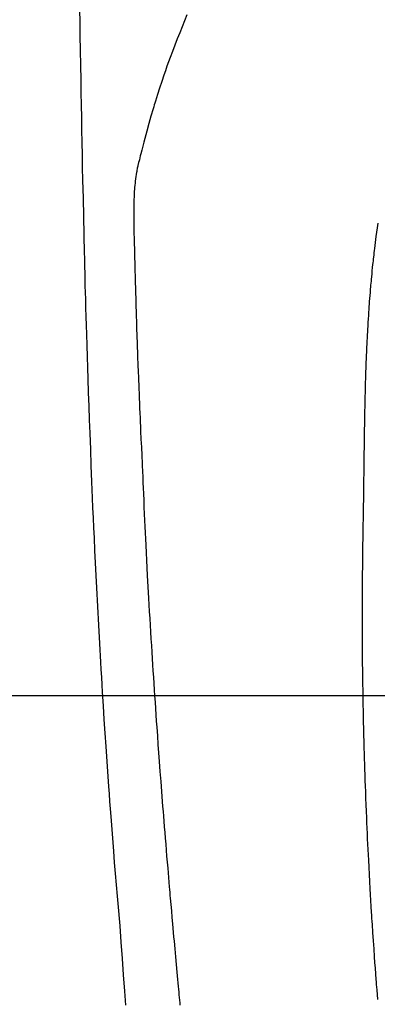
# Model space of a CAD drawing. Extents: x 28111 to 54233, y -10810 to -2410.
# Drawn here: x 44192 to 44206, y -4147 to -4109 of the extents above; entities that cross this region are included whole.
import ezdxf

# ---------------------------------------------------------------- set-up
doc = ezdxf.new("R2010")
doc.units = 0
doc.header["$LTSCALE"] = 50
doc.header["$MEASUREMENT"] = 0
doc.layers.get('0').update_dxf_attribs({"linetype": 'CONTINUOUS'})
for name, color, linetype in [('126-甲板', 2, 'CONTINUOUS'), ('150-機器', 8, 'CONTINUOUS'), ('160-文字', 254, 'CONTINUOUS')]:
    doc.layers.add(name, color=color, linetype=linetype)
doc.styles.add('KH001', font='txt')
doc.dimstyles.new('KH1xx030', dxfattribs={"dimscale": 30, "dimtxt": 2, "dimasz": 0.6, "dimexe": 0.3, "dimexo": 1.2, "dimgap": 0.5, "dimtad": 3, "dimdec": 1, "dimdsep": 46, "dimlunit": 6, "dimtxsty": 'KH001', "dimblk": 'DOT', "dimcen": 1, "dimdle": 1, "dimclrd": 256, "dimclre": 256, "dimclrt": 256, "dimadec": 0, "dimazin": 0, "dimtfac": 1, "dimtdec": 1, "dimtix": 1, "dimtmove": 2, "dimatfit": 3, "dimldrblk": 'CLOSEDBLANK', "dimfxl": 1, "dimtolj": 1, "dimtzin": 0, "dimlwd": -1, "dimlwe": -1, "dimarcsym": 0})

# ---------------------------------------------------------------- blocks, each defined once
blk = doc.blocks.new('_ClosedBlank')
at = {"color": 0, "linetype": 'ByBlock', "lineweight": -2}
for p, q in [((-1, 0.1667), (0, 0)), ((-1, 0.1667), (-1, -0.1667)), ((0, 0), (-1, -0.1667))]:
    blk.add_line(p, q, dxfattribs=at)
blk = doc.blocks.new('_Dot')
at = {"color": 0, "linetype": 'ByBlock', "lineweight": -2}
blk.add_line((-0.5, 0), (-1, 0), dxfattribs=at)
at = {"color": 0, "linetype": 'ByBlock', "const_width": 0.5}
blk.add_lwpolyline([(-0.25, 0, 1), (0.25, 0, 1)], format="xyb", close=True, dxfattribs=at)

msp = doc.modelspace()

# ---------------------------------------------------------------- linework, layer by layer
at = {"layer": '126-甲板', "linetype": 'Continuous'}
msp.add_lwpolyline([(44558.327, -4135.058), (43878.327, -4135.058, 0.414214), (43868.327, -4145.058), (43868.327, -4560.058, 0.414214), (43878.327, -4570.058), (44558.327, -4570.058, 0.414214), (44568.327, -4560.058), (44568.327, -4145.058, 0.414214)], format="xyb", close=True, dxfattribs=at)
at = {"layer": '150-機器', "color": 13, "linetype": 'Continuous'}
for points in [[(44194.377, -4108.699), (44194.382, -4109.061), (44194.392, -4109.634), (44194.401, -4110.207), (44194.41, -4110.779), (44194.42, -4111.352), (44194.429, -4111.832), (44194.437, -4112.311), (44194.446, -4112.791), (44194.455, -4113.27), (44194.464, -4113.752), (44194.473, -4114.233), (44194.483, -4114.715), (44194.493, -4115.196), (44194.51, -4115.9), (44194.528, -4116.603), (44194.546, -4117.306), (44194.561, -4118.01), (44194.564, -4118.195), (44194.568, -4118.381), (44194.571, -4118.566), (44194.575, -4118.752), (44194.58, -4119.009), (44194.586, -4119.267), (44194.593, -4119.525), (44194.6, -4119.782), (44194.609, -4120.119), (44194.619, -4120.456), (44194.629, -4120.793), (44194.64, -4121.131), (44194.653, -4121.562), (44194.667, -4121.993), (44194.682, -4122.425), (44194.697, -4122.856), (44194.715, -4123.379), (44194.733, -4123.903), (44194.752, -4124.426), (44194.771, -4124.949), (44194.794, -4125.572), (44194.817, -4126.194), (44194.841, -4126.816), (44194.866, -4127.438), (44194.882, -4127.823), (44194.899, -4128.208), (44194.916, -4128.593), (44194.934, -4128.979), (44194.956, -4129.46), (44194.979, -4129.942), (44195.003, -4130.423), (44195.027, -4130.905), (44195.063, -4131.618), (44195.102, -4132.331), (44195.141, -4133.044), (44195.182, -4133.757), (44195.199, -4134.048), (44195.217, -4134.339), (44195.234, -4134.631), (44195.252, -4134.922), (44195.285, -4135.445), (44195.318, -4135.967), (44195.352, -4136.49), (44195.387, -4137.012), (44195.413, -4137.396), (44195.44, -4137.779), (44195.467, -4138.163), (44195.494, -4138.546), (44195.515, -4138.835), (44195.537, -4139.124), (44195.558, -4139.413), (44195.58, -4139.701), (44195.606, -4140.036), (44195.631, -4140.371), (44195.658, -4140.705), (44195.684, -4141.04), (44195.718, -4141.472), (44195.753, -4141.905), (44195.789, -4142.338), (44195.826, -4142.77), (44195.851, -4143.056), (44195.876, -4143.342), (44195.901, -4143.627), (44195.924, -4143.913), (44195.971, -4144.542), (44196.014, -4145.17), (44196.057, -4145.799), (44196.106, -4146.427), (44196.154, -4146.965)], [(44198.516, -4108.841), (44198.423, -4109.068), (44198.332, -4109.295), (44198.241, -4109.523), (44198.146, -4109.763), (44198.052, -4110.003), (44197.96, -4110.243), (44197.869, -4110.484), (44197.808, -4110.651), (44197.747, -4110.819), (44197.688, -4110.987), (44197.63, -4111.155), (44197.545, -4111.404), (44197.463, -4111.654), (44197.382, -4111.905), (44197.304, -4112.156), (44197.281, -4112.231), (44197.258, -4112.305), (44197.236, -4112.379), (44197.214, -4112.454), (44197.13, -4112.738), (44197.048, -4113.024), (44196.968, -4113.31), (44196.89, -4113.596), (44196.85, -4113.745), (44196.811, -4113.895), (44196.773, -4114.044), (44196.736, -4114.194), (44196.718, -4114.27), (44196.701, -4114.345), (44196.684, -4114.421), (44196.667, -4114.497)], [(44198.263, -4146.97), (44198.254, -4146.873), (44198.244, -4146.775), (44198.234, -4146.678), (44198.224, -4146.571), (44198.213, -4146.464), (44198.203, -4146.357), (44198.192, -4146.25), (44198.179, -4146.113), (44198.167, -4145.977), (44198.154, -4145.841), (44198.141, -4145.704), (44198.114, -4145.403), (44198.086, -4145.102), (44198.059, -4144.801), (44198.032, -4144.5), (44198.017, -4144.332), (44198.002, -4144.165), (44197.987, -4143.998), (44197.973, -4143.831), (44197.951, -4143.587), (44197.93, -4143.342), (44197.909, -4143.097), (44197.887, -4142.853), (44197.877, -4142.742), (44197.868, -4142.63), (44197.858, -4142.519), (44197.848, -4142.408), (44197.833, -4142.231), (44197.818, -4142.053), (44197.803, -4141.875), (44197.788, -4141.698), (44197.769, -4141.465), (44197.749, -4141.232), (44197.73, -4140.999), (44197.711, -4140.766), (44197.692, -4140.545), (44197.674, -4140.324), (44197.657, -4140.103), (44197.639, -4139.882), (44197.624, -4139.694), (44197.609, -4139.506), (44197.594, -4139.319), (44197.579, -4139.131), (44197.549, -4138.745), (44197.52, -4138.359), (44197.491, -4137.974), (44197.462, -4137.588), (44197.438, -4137.258), (44197.414, -4136.929), (44197.39, -4136.599), (44197.366, -4136.269), (44197.349, -4136.028), (44197.333, -4135.787), (44197.316, -4135.545), (44197.3, -4135.304), (44197.283, -4135.063), (44197.267, -4134.823), (44197.252, -4134.582), (44197.236, -4134.341), (44197.22, -4134.101), (44197.205, -4133.861), (44197.189, -4133.62), (44197.174, -4133.38), (44197.158, -4133.119), (44197.142, -4132.857), (44197.126, -4132.596), (44197.11, -4132.335), (44197.095, -4132.074), (44197.08, -4131.813), (44197.065, -4131.552), (44197.05, -4131.292), (44197.038, -4131.075), (44197.026, -4130.858), (44197.014, -4130.641), (44197.002, -4130.424), (44196.987, -4130.132), (44196.972, -4129.84), (44196.957, -4129.548), (44196.943, -4129.256), (44196.931, -4129.019), (44196.919, -4128.781), (44196.908, -4128.544), (44196.897, -4128.306), (44196.885, -4128.048), (44196.874, -4127.79), (44196.863, -4127.532), (44196.852, -4127.273), (44196.843, -4127.059), (44196.834, -4126.844), (44196.825, -4126.629), (44196.816, -4126.414), (44196.813, -4126.339), (44196.81, -4126.264), (44196.807, -4126.189), (44196.804, -4126.114), (44196.79, -4125.801), (44196.774, -4125.488), (44196.758, -4125.175), (44196.743, -4124.862), (44196.736, -4124.691), (44196.729, -4124.52), (44196.722, -4124.349), (44196.715, -4124.178), (44196.707, -4123.986), (44196.7, -4123.794), (44196.692, -4123.602), (44196.684, -4123.409), (44196.677, -4123.244), (44196.671, -4123.079), (44196.664, -4122.914), (44196.657, -4122.748), (44196.652, -4122.627), (44196.648, -4122.505), (44196.643, -4122.384), (44196.638, -4122.263), (44196.63, -4122.05), (44196.623, -4121.838), (44196.615, -4121.626), (44196.607, -4121.414), (44196.602, -4121.267), (44196.597, -4121.12), (44196.592, -4120.973), (44196.587, -4120.826), (44196.582, -4120.637), (44196.576, -4120.447), (44196.571, -4120.257), (44196.566, -4120.067), (44196.561, -4119.9), (44196.556, -4119.732), (44196.551, -4119.564), (44196.546, -4119.396), (44196.543, -4119.301), (44196.54, -4119.207), (44196.537, -4119.112), (44196.535, -4119.017), (44196.531, -4118.871), (44196.527, -4118.724), (44196.523, -4118.578), (44196.52, -4118.432), (44196.517, -4118.337), (44196.515, -4118.242), (44196.512, -4118.147), (44196.51, -4118.053), (44196.504, -4117.85), (44196.499, -4117.648), (44196.494, -4117.445), (44196.489, -4117.243), (44196.484, -4117.062), (44196.481, -4116.881), (44196.478, -4116.701), (44196.477, -4116.52), (44196.477, -4116.34), (44196.479, -4116.16), (44196.484, -4115.98), (44196.492, -4115.8), (44196.495, -4115.74), (44196.498, -4115.68), (44196.502, -4115.621), (44196.507, -4115.561), (44196.513, -4115.48), (44196.52, -4115.4), (44196.529, -4115.319), (44196.538, -4115.238), (44196.548, -4115.153), (44196.56, -4115.067), (44196.573, -4114.982), (44196.587, -4114.897), (44196.594, -4114.855), (44196.601, -4114.812), (44196.609, -4114.77), (44196.617, -4114.727), (44196.625, -4114.691), (44196.632, -4114.654), (44196.64, -4114.617), (44196.648, -4114.581), (44196.653, -4114.56), (44196.658, -4114.539), (44196.663, -4114.518), (44196.668, -4114.497)], [(44205.881, -4116.864), (44205.856, -4117.034), (44205.832, -4117.204), (44205.809, -4117.374), (44205.794, -4117.488), (44205.779, -4117.601), (44205.765, -4117.715), (44205.751, -4117.828), (44205.741, -4117.912), (44205.731, -4117.995), (44205.722, -4118.079), (44205.712, -4118.162), (44205.704, -4118.234), (44205.696, -4118.306), (44205.688, -4118.379), (44205.68, -4118.451), (44205.668, -4118.57), (44205.655, -4118.69), (44205.644, -4118.81), (44205.632, -4118.93), (44205.625, -4119.009), (44205.617, -4119.087), (44205.61, -4119.166), (44205.603, -4119.245), (44205.597, -4119.316), (44205.591, -4119.387), (44205.585, -4119.458), (44205.579, -4119.53), (44205.57, -4119.644), (44205.561, -4119.758), (44205.552, -4119.872), (44205.543, -4119.986), (44205.538, -4120.057), (44205.533, -4120.129), (44205.528, -4120.201), (44205.524, -4120.273), (44205.515, -4120.41), (44205.506, -4120.547), (44205.498, -4120.683), (44205.49, -4120.82), (44205.483, -4120.934), (44205.477, -4121.048), (44205.471, -4121.162), (44205.465, -4121.276), (44205.459, -4121.396), (44205.453, -4121.516), (44205.447, -4121.637), (44205.442, -4121.757), (44205.438, -4121.841), (44205.435, -4121.926), (44205.431, -4122.01), (44205.428, -4122.095), (44205.423, -4122.213), (44205.419, -4122.331), (44205.415, -4122.45), (44205.411, -4122.568), (44205.408, -4122.645), (44205.406, -4122.723), (44205.403, -4122.801), (44205.401, -4122.879), (44205.398, -4122.957), (44205.396, -4123.035), (44205.394, -4123.113), (44205.392, -4123.191), (44205.39, -4123.251), (44205.389, -4123.311), (44205.387, -4123.371), (44205.386, -4123.43), (44205.385, -4123.478), (44205.383, -4123.525), (44205.382, -4123.573), (44205.381, -4123.62), (44205.379, -4123.698), (44205.377, -4123.776), (44205.376, -4123.855), (44205.374, -4123.933), (44205.373, -4123.98), (44205.372, -4124.028), (44205.371, -4124.075), (44205.37, -4124.123), (44205.369, -4124.194), (44205.367, -4124.265), (44205.366, -4124.336), (44205.365, -4124.407), (44205.363, -4124.527), (44205.361, -4124.648), (44205.359, -4124.769), (44205.357, -4124.89), (44205.355, -4124.986), (44205.354, -4125.082), (44205.352, -4125.178), (44205.351, -4125.274), (44205.35, -4125.369), (44205.348, -4125.465), (44205.347, -4125.56), (44205.346, -4125.656), (44205.345, -4125.734), (44205.344, -4125.813), (44205.343, -4125.891), (44205.342, -4125.97), (44205.341, -4126.024), (44205.341, -4126.078), (44205.341, -4126.132), (44205.34, -4126.186), (44205.339, -4126.263), (44205.338, -4126.341), (44205.337, -4126.418), (44205.336, -4126.495), (44205.333, -4126.722), (44205.33, -4126.95), (44205.327, -4127.177), (44205.324, -4127.404), (44205.323, -4127.465), (44205.323, -4127.527), (44205.322, -4127.589), (44205.321, -4127.65), (44205.318, -4127.853), (44205.315, -4128.057), (44205.311, -4128.26), (44205.307, -4128.463), (44205.304, -4128.651), (44205.3, -4128.84), (44205.297, -4129.028), (44205.294, -4129.216), (44205.292, -4129.36), (44205.29, -4129.503), (44205.288, -4129.647), (44205.286, -4129.791), (44205.285, -4129.874), (44205.285, -4129.957), (44205.284, -4130.04), (44205.283, -4130.124), (44205.281, -4130.317), (44205.279, -4130.51), (44205.277, -4130.703), (44205.276, -4130.897), (44205.276, -4130.98), (44205.276, -4131.064), (44205.275, -4131.148), (44205.275, -4131.232), (44205.275, -4131.376), (44205.274, -4131.521), (44205.273, -4131.666), (44205.273, -4131.81), (44205.273, -4131.94), (44205.273, -4132.069), (44205.274, -4132.199), (44205.274, -4132.329), (44205.275, -4132.52), (44205.275, -4132.711), (44205.276, -4132.902), (44205.277, -4133.093), (44205.279, -4133.334), (44205.28, -4133.575), (44205.282, -4133.817), (44205.285, -4134.058), (44205.286, -4134.116), (44205.287, -4134.173), (44205.287, -4134.23), (44205.288, -4134.288), (44205.292, -4134.578), (44205.296, -4134.868), (44205.301, -4135.158), (44205.306, -4135.448), (44205.309, -4135.602), (44205.312, -4135.757), (44205.316, -4135.912), (44205.319, -4136.067), (44205.325, -4136.318), (44205.331, -4136.569), (44205.337, -4136.82), (44205.344, -4137.071), (44205.35, -4137.275), (44205.356, -4137.48), (44205.362, -4137.684), (44205.369, -4137.888), (44205.376, -4138.103), (44205.383, -4138.318), (44205.391, -4138.533), (44205.399, -4138.748), (44205.408, -4138.998), (44205.418, -4139.249), (44205.427, -4139.5), (44205.438, -4139.75), (44205.447, -4139.954), (44205.456, -4140.159), (44205.465, -4140.363), (44205.475, -4140.567), (44205.484, -4140.771), (44205.494, -4140.976), (44205.504, -4141.18), (44205.515, -4141.385), (44205.529, -4141.66), (44205.543, -4141.935), (44205.558, -4142.211), (44205.573, -4142.486), (44205.586, -4142.712), (44205.6, -4142.938), (44205.613, -4143.164), (44205.627, -4143.389), (44205.635, -4143.507), (44205.642, -4143.625), (44205.65, -4143.743), (44205.657, -4143.861), (44205.678, -4144.174), (44205.698, -4144.487), (44205.72, -4144.8), (44205.742, -4145.113), (44205.758, -4145.328), (44205.773, -4145.544), (44205.79, -4145.759), (44205.806, -4145.975), (44205.813, -4146.076), (44205.821, -4146.177), (44205.829, -4146.278), (44205.837, -4146.379), (44205.866, -4146.757)]]:
    msp.add_lwpolyline(points, dxfattribs=at)

# ---------------------------------------------------------------- leaders
at = {"layer": '160-文字', "annotation_type": 0, "has_hookline": 1, "hookline_direction": 1}
for points, text_width in [([(44728.327, -4060.058), (43741.907, -5302.042), (43723.907, -5302.042)], 1240.203), ([(44997.775, -4066.268), (43865.067, -5545.962), (43847.067, -5545.962)], 1630.051)]:
    msp.add_leader(points, dimstyle='KH1xx030', override={"dimgap": 0.5, "dimtad": 1}, dxfattribs=dict(at, text_width=text_width))
at = {"layer": '160-文字'}
msp.add_leader([(44338.341, -4080.058), (43327.923, -4744.693)], dimstyle='KH1xx030', override={"dimgap": 0.5, "dimtad": 1}, dxfattribs=at)

doc.saveas('drawing.dxf')
